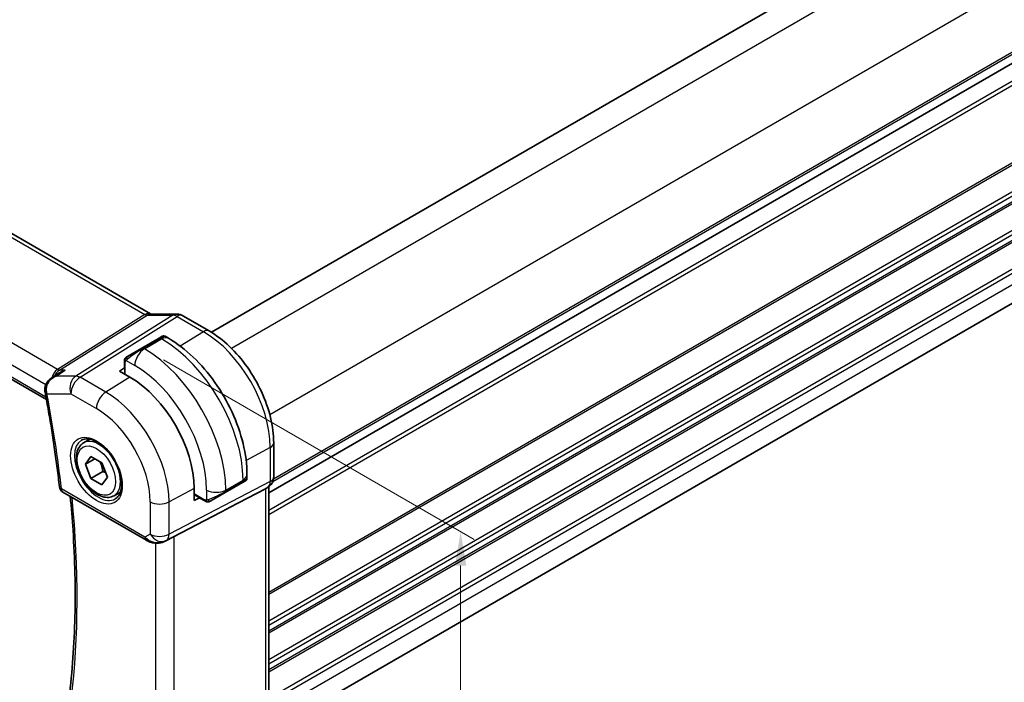
# Model space of a CAD drawing. Units: millimetres. Extents: x 14 to 2205, y 8 to 430.
# Drawn here: x 87 to 160, y 130 to 178 of the extents above; entities that cross this region are included whole.
import ezdxf

# ---------------------------------------------------------------- set-up
doc = ezdxf.new("R2010")
doc.units = ezdxf.units.MM
doc.layers.get('Defpoints').update_dxf_attribs({"lineweight": 25})
for name, color, linetype, lineweight in [('Dimension (ISO)', 7, 'Continuous', 18), ('Visible (ISO)', 7, 'Continuous', 35), ('Visible Narrow (ISO)', 7, 'Continuous', 25)]:
    doc.layers.add(name, color=color, linetype=linetype, lineweight=lineweight)
doc.styles.add('Note Text (TK)', font='MS PGothic.ttf')
doc.dimstyles.new('Default - Method 1b (TK)', dxfattribs={"dimtxt": 2.5, "dimasz": 2.5, "dimexe": 1, "dimexo": 1.5, "dimgap": 1, "dimtad": 1, "dimtoh": 1, "dimrnd": 1e-08, "dimdsep": 46, "dimtxsty": 'Note Text (TK)', "dimcen": 0.09, "dimdle": 5, "dimclrd": 100, "dimclre": 100, "dimclrt": 7, "dimadec": 1, "dimazin": 1, "dimtfac": 1, "dimtmove": 0, "dimatfit": 3, "dimfxl": 1, "dimtolj": 1, "dimlwd": -1, "dimlwe": -1, "dimarcsym": 0})

# ---------------------------------------------------------------- blocks, each defined once
blk = doc.blocks.new('*D3')
at = {"layer": 'Defpoints', "color": 0}
for p in [(96.437, 154.17), (96.519, 118.196), (119.867, 104.717)]:
    blk.add_point(p, dxfattribs=at)
at = {"layer": 'Dimension (ISO)', "color": 100}
for p, q in [((97.937, 153.304), (120.867, 140.066)), ((119.867, 138.143), (119.867, 107.217)), ((98.019, 117.33), (120.867, 104.14))]:
    blk.add_line(p, q, dxfattribs=at)
for points in [[(119.45, 138.143), (120.283, 138.143), (119.867, 140.643)], [(119.45, 107.217), (120.283, 107.217), (119.867, 104.717)]]:
    blk.add_solid(points, dxfattribs=at)
at = {"layer": 'Dimension (ISO)', "color": 7, "insert": (117.847, 120.971), "char_height": 2.5, "attachment_point": 4, "rotation": 90, "style": 'Note Text (TK)'}
blk.add_mtext('\\A1;{\\Q30.000;\\W0.816;\\H0.816x;44}', dxfattribs=at)
blk = doc.blocks.new('*D4')
at = {"layer": 'Defpoints', "color": 0}
for p in [(53.74, 149.836), (53.74, 122.891), (102.53, 121.714)]:
    blk.add_point(p, dxfattribs=at)
at = {"layer": 'Dimension (ISO)', "color": 100}
for p, q in [((53.74, 148.104), (53.74, 121.737)), ((100.365, 95.972), (55.905, 121.641)), ((102.53, 119.982), (102.53, 93.567))]:
    blk.add_line(p, q, dxfattribs=at)
for points in [[(56.113, 122.002), (55.696, 121.28), (53.74, 122.891)], [(100.573, 96.333), (100.157, 95.611), (102.53, 94.722)]]:
    blk.add_solid(points, dxfattribs=at)
at = {"layer": 'Dimension (ISO)', "color": 7, "insert": (78.154, 111.128), "char_height": 2.5, "attachment_point": 4, "rotation": 330, "style": 'Note Text (TK)'}
blk.add_mtext('\\A1;{\\Q-30.000;\\W0.816;\\H0.816x;69}', dxfattribs=at)
blk = doc.blocks.new('*D5')
at = {"layer": 'Defpoints', "color": 0}
for p in [(114.197, 225.66), (132.582, 215.045), (56.214, 170.955)]:
    blk.add_point(p, dxfattribs=at)
at = {"layer": 'Dimension (ISO)', "color": 100}
for p, q in [((131.082, 215.911), (113.197, 226.237)), ((39.995, 182.819), (112.032, 224.41)), ((54.714, 171.821), (36.83, 182.146))]:
    blk.add_line(p, q, dxfattribs=at)
for points in [[(111.824, 224.771), (112.24, 224.049), (114.197, 225.66)], [(39.786, 183.18), (40.203, 182.458), (37.83, 181.569)]]:
    blk.add_solid(points, dxfattribs=at)
at = {"layer": 'Dimension (ISO)', "color": 7, "insert": (72.307, 204.008), "char_height": 2.5, "attachment_point": 4, "rotation": 30, "style": 'Note Text (TK)'}
blk.add_mtext('\\A1;{\\Q-30.000;\\W0.816;\\H0.816x;※108}', dxfattribs=at)

msp = doc.modelspace()

# ---------------------------------------------------------------- linework, layer by layer
at = {"layer": 'Visible (ISO)'}
for p, q in [((159.7275, 188.9825), (101.4685, 155.3467)), ((164.3237, 177.3474), (105.714, 143.5091)), ((68.8552, 172.9544), (96.9823, 156.7152)), ((60.7516, 166.8616), (89.2916, 150.384)), ((164.2606, 159.6283), (106.0675, 126.0304)), ((96.9932, 156.6972), (98.8907, 156.6972)), ((101.3036, 155.4451), (99.3539, 156.5708)), ((97.6094, 154.9149), (96.3366, 154.18)), ((97.6094, 154.9149), (97.8438, 155.0502)), ((98.0438, 155.0502), (98.2923, 154.9067)), ((95.2855, 153.5731), (96.3366, 154.18)), ((94.681, 152.4919), (95.0535, 152.722)), ((95.0467, 153.1798), (95.0467, 152.7528)), ((89.7261, 152.014), (90.2528, 152.3557)), ((95.4588, 152.0428), (94.681, 152.4919)), ((92.0357, 147.1915), (92.5043, 147.462)), ((106.0675, 144.6837), (106.0675, 147.1937)), ((92.1675, 145.6123), (92.5757, 146.193)), ((92.5757, 146.193), (93.3922, 145.7216)), ((92.8746, 146.0205), (92.1675, 145.6123)), ((92.5757, 144.5601), (92.1675, 145.6123)), ((93.3922, 145.7216), (93.8005, 144.6694)), ((93.4596, 145.0704), (92.5757, 144.5601)), ((93.8005, 144.6694), (93.3922, 144.0886)), ((104.0956, 144.8551), (104.0956, 144.5681)), ((93.3922, 144.0886), (92.5757, 144.5601)), ((102.4885, 143.5248), (103.7613, 144.2596)), ((103.9956, 144.3949), (103.7613, 144.2596)), ((105.714, 143.9579), (105.714, 128.5295)), ((90.4968, 143.5644), (96.6651, 140.0032)), ((94.2857, 143.2944), (94.7543, 143.5649)), ((100.1987, 142.935), (100.1987, 143.8332)), ((102.4885, 143.5248), (101.4373, 142.9179)), ((102.7952, 142.4123), (105.4596, 143.8038)), ((105.6261, 143.8994), (105.4796, 143.8148)), ((100.5842, 143.1426), (100.1987, 142.935)), ((100.6075, 143.1213), (100.9772, 142.9078)), ((98.0634, 139.9461), (102.1567, 142.0793))]:
    msp.add_line(p, q, dxfattribs=at)
msp.add_arc((90.7468, 143.9975), 0.5, 186.322972, 240, dxfattribs=at)
for centre, major_axis, ratio, start_param, end_param in [((98.8907, 155.8972), (0, 0.8), 0.7745967, 6.280579, 6.2831853), ((98.9539, 155.8779), (0.4, 0.6928), 0.5773503, 0, 0.0069996), ((95.4588, 146.5697), (-3.3516, 5.8051), 0.5773503, 3.9269908, 5.4977871), ((89.6802, 151.0211), (-0.4911, -0.0941), 0.4208069, 6.2802518, 6.2831853), ((105.2675, 144.6837), (0.8, 0), 0.5773503, 6.2761697, 6.2831853), ((103.0956, 144.1062), (-0.999, -0.4665), 0.0949824, 3.0919959, 3.0972675), ((104.914, 144.412), (0.7391, -0.4267), 0.7174389, 5.8555796, 5.8904862), ((77.4964, 130.3555), (35.7764, 17.8747), 0.0182752, 5.463727, 5.4886568), ((97.6101, 140.8375), (-0.9783, -0.5054), 0.9079628, 0.8024304, 1.5873239), ((97.6101, 140.8375), (0.1519, -0.9901), 0.9836509, 0.3275186, 0.3481633)]:
    msp.add_ellipse(centre, major_axis=major_axis, ratio=ratio, start_param=start_param, end_param=end_param, dxfattribs=at)
for points in [[(96.9793, 156.7164), (96.9967, 156.7064), (97.0102, 156.7004), (97.0184, 156.6972)], [(95.0825, 153.3951), (95.0859, 153.4029), (95.0898, 153.4106), (95.0937, 153.4177)], [(95.0825, 153.3951), (95.0825, 153.3951), (95.0825, 153.3951), (95.0825, 153.3951)], [(95.0937, 153.4177), (95.0937, 153.4177), (95.0937, 153.4177), (95.0937, 153.4177)], [(95.2088, 153.5289), (95.2092, 153.5291), (95.2092, 153.5291), (95.21, 153.5296)], [(89.1891, 150.9276), (89.1793, 150.9789), (89.1731, 151.0314), (89.1705, 151.0843)], [(101.1813, 142.831), (101.1813, 142.831), (101.1813, 142.831), (101.1813, 142.831)], [(101.2063, 142.8293), (101.1982, 142.8295), (101.1897, 142.8301), (101.1813, 142.831)], [(101.2063, 142.8293), (101.2065, 142.8293), (101.2067, 142.8293), (101.207, 142.8293)]]:
    msp.add_open_spline(points, degree=3, dxfattribs=at)
for points, knots in [([(98.8923, 156.697), (98.987, 156.697), (99.0824, 156.6814), (99.2292, 156.6334), (99.2852, 156.6087), (99.3383, 156.5791)], [0, 0, 0, 0, 0.028561726, 0.028561726, 0.046974271, 0.046974271, 0.046974271, 0.046974271]), ([(97.8438, 155.0502), (97.8438, 155.0502), (97.8439, 155.0502), (97.844, 155.0503), (97.8442, 155.0504), (97.8444, 155.0506), (97.8446, 155.0506), (97.8451, 155.0509), (97.8455, 155.0511), (97.847, 155.052), (97.8481, 155.0526), (97.8527, 155.0551), (97.8562, 155.0568), (97.8705, 155.0633), (97.8817, 155.0673), (97.9142, 155.0758), (97.9365, 155.078), (97.9795, 155.0749), (98.0007, 155.0699), (98.0285, 155.0583), (98.0365, 155.0544), (98.0441, 155.05)], [0, 0, 0, 0, 0.000025225, 0.000025225, 0.000065616, 0.000065616, 0.000117883, 0.000117883, 0.000248402, 0.000248402, 0.00063949, 0.00063949, 0.001812884, 0.001812884, 0.00534494, 0.00534494, 0.011892204, 0.011892204, 0.018282462, 0.018282462, 0.020923247, 0.020923247, 0.020923247, 0.020923247]), ([(98.2923, 154.9067), (98.9262, 154.5407), (99.5419, 154.0703), (100.6997, 152.9674), (101.2416, 152.3347), (102.2111, 150.9617), (102.6385, 150.2214), (103.3429, 148.6953), (103.6198, 147.9096), (103.9961, 146.3554), (104.0956, 145.587), (104.0956, 144.8551)], [4.712389, 4.712389, 4.712389, 4.712389, 5.0265482, 5.0265482, 5.3407075, 5.3407075, 5.6548668, 5.6548668, 5.969026, 5.969026, 6.2831853, 6.2831853, 6.2831853, 6.2831853]), ([(106.0675, 147.1937), (106.0675, 147.7939), (105.9859, 148.4245), (105.6771, 149.7003), (105.4497, 150.3454), (104.8712, 151.5987), (104.5202, 152.2066), (103.7241, 153.3342), (103.2791, 153.8537), (102.3286, 154.759), (101.8234, 155.145), (101.3036, 155.4451)], [0, 0, 0, 0, 0.3141593, 0.3141593, 0.6283185, 0.6283185, 0.9424778, 0.9424778, 1.2566371, 1.2566371, 1.5707963, 1.5707963, 1.5707963, 1.5707963]), ([(95.0467, 153.1798), (95.0467, 153.216), (95.0496, 153.2514), (95.0592, 153.3217), (95.0668, 153.359), (95.0825, 153.3951)], [0, 0, 0, 0, 0.011946854, 0.011946854, 0.024187757, 0.024187757, 0.024187757, 0.024187757]), ([(95.0937, 153.4177), (95.0969, 153.4236), (95.1006, 153.4298), (95.1086, 153.4417), (95.113, 153.4476), (95.1255, 153.4627), (95.1342, 153.4717), (95.1562, 153.4921), (95.1701, 153.5033), (95.189, 153.5165), (95.1937, 153.5196), (95.201, 153.5243), (95.2036, 153.5258), (95.2069, 153.5278), (95.2076, 153.5282), (95.2084, 153.5287), (95.2086, 153.5287), (95.2087, 153.5288), (95.2088, 153.5289), (95.2088, 153.5289)], [0, 0, 0, 0, 0.002122275, 0.002122275, 0.004320917, 0.004320917, 0.008043854, 0.008043854, 0.013347151, 0.013347151, 0.015067669, 0.015067669, 0.016004461, 0.016004461, 0.016254338, 0.016254338, 0.01630119, 0.01630119, 0.016313861, 0.016313861, 0.016313861, 0.016313861]), ([(95.2855, 153.5731), (95.2809, 153.5705), (95.2764, 153.5679), (95.2718, 153.5653), (95.2672, 153.5626), (95.2626, 153.5599), (95.258, 153.5573), (95.2534, 153.5546), (95.2489, 153.552), (95.2445, 153.5495), (95.2401, 153.547), (95.2359, 153.5446), (95.2321, 153.5423), (95.2283, 153.5401), (95.2248, 153.5381), (95.2218, 153.5364), (95.2188, 153.5347), (95.2163, 153.5332), (95.2143, 153.5321), (95.2123, 153.5309), (95.2109, 153.5301), (95.21, 153.5296)], [0, 0, 0, 0, 0.071275, 0.071275, 0.071275, 0.14246065, 0.14246065, 0.14246065, 0.21364074, 0.21364074, 0.21364074, 0.28489899, 0.28489899, 0.28489899, 0.35632005, 0.35632005, 0.35632005, 0.42799051, 0.42799051, 0.42799051, 0.5, 0.5, 0.5, 0.5]), ([(89.1768, 151.0834), (89.1718, 151.177), (89.1823, 151.2723), (89.2317, 151.4568), (89.2728, 151.5477), (89.3811, 151.717), (89.4493, 151.797), (89.5771, 151.913), (89.6326, 151.9549), (89.6909, 151.9924)], [0, 0, 0, 0, 0.02830633, 0.02830633, 0.05782977, 0.05782977, 0.08928293, 0.08928293, 0.11023835, 0.11023835, 0.11023835, 0.11023835]), ([(89.9979, 152.1198), (89.9986, 152.1201), (89.9992, 152.1204), (90.0019, 152.1215), (90.0039, 152.1224), (90.0059, 152.1233)], [0.08274069099, 0.08274069099, 0.08274069099, 0.08274069099, 0.08288094125, 0.08288094125, 0.08329554831, 0.08329554831, 0.08329554831, 0.08329554831]), ([(90.0059, 152.1233), (90.0039, 152.1228), (90.002, 152.1224), (89.9994, 152.1218), (89.9987, 152.1216), (89.9981, 152.1215)], [-0.08329554831, -0.08329554831, -0.08329554831, -0.08329554831, -0.08288094125, -0.08288094125, -0.08274180378, -0.08274180378, -0.08274180378, -0.08274180378]), ([(90.6842, 152.5634), (90.6828, 152.5629), (90.6813, 152.5625), (90.5267, 152.5097), (90.382, 152.4396), (90.2528, 152.3557)], [-0.000457151, -0.000457151, -0.000457151, -0.000457151, 0, 0, 0.048959408, 0.048959408, 0.048959408, 0.048959408]), ([(89.1891, 150.927), (89.2797, 150.4546), (89.3663, 149.9833), (89.5316, 149.0434), (89.6103, 148.5747), (89.7598, 147.6401), (89.8306, 147.1742), (89.9641, 146.2455), (90.0269, 145.7826), (90.1444, 144.86), (90.1991, 144.4003), (90.2499, 143.9424)], [6.03923943, 6.03923943, 6.03923943, 6.03923943, 6.06085826, 6.06085826, 6.0824771, 6.0824771, 6.10409594, 6.10409594, 6.12571478, 6.12571478, 6.14733362, 6.14733362, 6.14733362, 6.14733362]), ([(94.2857, 143.2944), (94.1643, 143.2242), (94.0268, 143.183), (93.7302, 143.1579), (93.5703, 143.1788), (93.2324, 143.2819), (93.0541, 143.3721), (92.7049, 143.6128), (92.5345, 143.7654), (92.2222, 144.1136), (92.0803, 144.3087), (91.8373, 144.7224), (91.7359, 144.9407), (91.5831, 145.3818), (91.5318, 145.6045), (91.4868, 146.0355), (91.4935, 146.2437), (91.572, 146.6209), (91.6425, 146.7914), (91.8262, 147.0382), (91.9238, 147.1268), (92.0357, 147.1915)], [2.3561945, 2.3561945, 2.3561945, 2.3561945, 2.6212253, 2.6212253, 2.9101907, 2.9101907, 3.2382365, 3.2382365, 3.5772994, 3.5772994, 3.913763, 3.913763, 4.248615, 4.248615, 4.5848434, 4.5848434, 4.9238487, 4.9238487, 5.2535418, 5.2535418, 5.4977871, 5.4977871, 5.4977871, 5.4977871]), ([(91.8754, 147.3876), (92.0096, 147.465), (92.1711, 147.4997), (92.5209, 147.4695), (92.6998, 147.4182), (93.0633, 147.2419), (93.2469, 147.1208), (93.6057, 146.818), (93.7808, 146.6361), (94.1038, 146.2287), (94.2514, 146.003), (94.5023, 145.5316), (94.6056, 145.2859), (94.757, 144.8021), (94.8052, 144.5639), (94.8439, 144.1217), (94.8346, 143.9175), (94.7649, 143.5628), (94.7044, 143.413), (94.5557, 143.1918), (94.4718, 143.1131), (94.3754, 143.0574)], [3.9269908, 3.9269908, 3.9269908, 3.9269908, 4.3103735, 4.3103735, 4.6326618, 4.6326618, 4.9393046, 4.9393046, 5.2472213, 5.2472213, 5.5573006, 5.5573006, 5.867946, 5.867946, 6.1773344, 6.1773344, 6.4842987, 6.4842987, 6.7929849, 6.7929849, 7.0685835, 7.0685835, 7.0685835, 7.0685835]), ([(106.0669, 144.666), (106.0654, 144.5707), (106.0494, 144.4751), (105.9884, 144.2935), (105.9421, 144.2054), (105.8254, 144.0511), (105.7538, 143.9829), (105.6581, 143.9186), (105.6419, 143.9086), (105.6255, 143.8991)], [0.001460448, 0.001460448, 0.001460448, 0.001460448, 0.030260089, 0.030260089, 0.059626329, 0.059626329, 0.088639789, 0.088639789, 0.094368385, 0.094368385, 0.094368385, 0.094368385]), ([(104.0949, 144.5637), (104.0946, 144.5435), (104.091, 144.5231), (104.0779, 144.484), (104.0678, 144.4648), (104.0427, 144.4315), (104.0276, 144.4168), (104.0084, 144.403), (104.0059, 144.4013), (104.002, 144.3988), (104.0008, 144.398), (103.9988, 144.3968), (103.9982, 144.3964), (103.9972, 144.3958), (103.9969, 144.3957), (103.9962, 144.3953), (103.9959, 144.3951), (103.9956, 144.3949)], [0.000351968, 0.000351968, 0.000351968, 0.000351968, 0.006407737, 0.006407737, 0.012738961, 0.012738961, 0.018923132, 0.018923132, 0.01983204, 0.01983204, 0.0202875, 0.0202875, 0.020515605, 0.020515605, 0.020630155, 0.020630155, 0.020746552, 0.020746552, 0.020746552, 0.020746552]), ([(90.9647, 128.378), (91.0832, 129.3457), (91.1783, 130.331), (91.3211, 132.3338), (91.3689, 133.3514), (91.417, 135.4161), (91.4172, 136.4632), (91.3703, 138.5839), (91.3231, 139.6576), (91.198, 141.5707), (91.1301, 142.4053), (91.0485, 143.246)], [6.1518578, 6.1518578, 6.1518578, 6.1518578, 6.20426115, 6.20426115, 6.25666449, 6.25666449, 6.30906783, 6.30906783, 6.36147117, 6.36147117, 6.40142917, 6.40142917, 6.40142917, 6.40142917]), ([(101.1813, 142.831), (101.1593, 142.8335), (101.1381, 142.8386), (101.0921, 142.853), (101.0679, 142.8631), (101.0216, 142.8841), (100.999, 142.8952), (100.9772, 142.9078)], [0, 0, 0, 0, 0.006891672, 0.006891672, 0.015894404, 0.015894404, 0.024201697, 0.024201697, 0.024201697, 0.024201697]), ([(101.3603, 142.8734), (101.3552, 142.8705), (101.3501, 142.8677), (101.3293, 142.8572), (101.3128, 142.8503), (101.2826, 142.8399), (101.2687, 142.836), (101.2471, 142.8318), (101.2392, 142.8307), (101.2231, 142.8294), (101.2148, 142.8292), (101.207, 142.8293)], [0, 0, 0, 0, 0.001795749, 0.001795749, 0.007148359, 0.007148359, 0.011407354, 0.011407354, 0.013805933, 0.013805933, 0.016256801, 0.016256801, 0.016256801, 0.016256801]), ([(101.3615, 142.8741), (101.3628, 142.8749), (101.3653, 142.8763), (101.3687, 142.8783), (101.3721, 142.8802), (101.3765, 142.8828), (101.3818, 142.8859), (101.3868, 142.8887), (101.3925, 142.892), (101.3986, 142.8955), (101.4047, 142.899), (101.4112, 142.9028), (101.4177, 142.9066), (101.4243, 142.9104), (101.431, 142.9142), (101.4373, 142.9179)], [0.5, 0.5, 0.5, 0.5, 0.60524772, 0.60524772, 0.60524772, 0.707891, 0.707891, 0.707891, 0.80414857, 0.80414857, 0.80414857, 0.90207429, 0.90207429, 0.90207429, 1, 1, 1, 1]), ([(97.2846, 139.7963), (97.171, 139.8108), (97.0595, 139.8377), (96.8522, 139.9079), (96.7544, 139.9517), (96.6649, 140.0034)], [0, 0, 0, 0, 0.034532599, 0.034532599, 0.068710874, 0.068710874, 0.068710874, 0.068710874]), ([(98.0671, 139.9481), (98.049, 139.9385), (98.0306, 139.9294), (97.9564, 139.8942), (97.8988, 139.8713), (97.6927, 139.8048), (97.5342, 139.7817), (97.3475, 139.7909), (97.3159, 139.7937), (97.2845, 139.7977)], [0, 0, 0, 0, 0.006197922, 0.006197922, 0.024825886, 0.024825886, 0.071562805, 0.071562805, 0.081096086, 0.081096086, 0.081096086, 0.081096086])]:
    msp.add_open_spline(points, degree=3, knots=knots, dxfattribs=at)
for points, weights in [([(93.2405, 145.8093), (93.398, 145.4944), (93.4596, 145.0704)], [1.06693608051, 1.10573231101, 1]), ([(93.4596, 145.0704), (93.5766, 145.0331), (93.6746, 144.9939)], [1, 1.0307196426, 1.04923898582])]:
    msp.add_rational_spline(points, weights, degree=2, dxfattribs=at)
at = {"layer": 'Visible Narrow (ISO)'}
for p, q in [((161.4512, 187.9365), (102.9521, 154.162)), ((164.2797, 183.0375), (105.7806, 149.263)), ((164.3237, 178.164), (106.0535, 144.5217)), ((164.3237, 177.3476), (105.714, 143.5092)), ((164.3237, 178.0007), (105.9968, 144.3257)), ((164.3237, 176.041), (105.714, 142.2027)), ((164.3237, 175.7144), (105.714, 141.8761)), ((68.4355, 172.903), (96.5626, 156.6638)), ((164.3237, 169.9989), (105.714, 136.1606)), ((164.3237, 169.8356), (105.714, 135.9973)), ((90.1059, 152.6116), (61.8715, 168.9127)), ((60.9388, 167.8472), (89.2547, 151.499)), ((164.3237, 167.8761), (105.714, 134.0377)), ((164.3237, 167.5495), (105.714, 133.7111)), ((89.2562, 150.5736), (60.7014, 167.0597)), ((164.3237, 167.1412), (105.714, 133.3029)), ((164.3237, 166.9779), (105.714, 133.1396)), ((164.3237, 165.0183), (105.714, 131.18)), ((164.3237, 164.6917), (105.714, 130.8534)), ((164.3237, 164.2835), (105.714, 130.4451)), ((164.3237, 164.1202), (105.714, 130.2818)), ((164.3237, 162.1606), (105.8137, 128.3798)), ((164.3237, 161.834), (105.9519, 128.133)), ((164.3237, 161.0175), (106.0675, 127.3833)), ((96.5626, 156.6638), (90.1059, 152.6116)), ((90.264, 152.5634), (96.7206, 156.6157)), ((98.6181, 156.6157), (91.4602, 152.1233)), ((91.7762, 152.027), (98.9341, 156.5193)), ((96.7206, 156.6157), (98.6181, 156.6157)), ((98.9341, 156.5193), (100.8838, 155.3937)), ((96.4366, 154.1701), (97.7094, 154.905)), ((96.5195, 154.1223), (97.7923, 154.8572)), ((97.7094, 154.905), (97.7923, 154.8572)), ((100.8838, 155.3937), (99.1629, 154.3307)), ((96.5195, 154.1223), (96.4366, 154.1701)), ((95.0535, 152.722), (95.0535, 152.2768)), ((95.1053, 152.247), (95.1053, 153.0981)), ((95.1718, 153.2674), (95.8124, 152.8976)), ((90.0059, 152.1233), (90.6842, 152.5634)), ((91.4602, 152.1233), (90.0059, 152.1233)), ((90.6842, 152.5634), (90.264, 152.5634)), ((93.6664, 150.9357), (91.7762, 152.027)), ((95.4588, 152.0428), (93.6664, 150.9357)), ((89.3507, 151.4436), (89.3507, 151.4436)), ((89.3266, 150.817), (91.0938, 150.817)), ((91.0938, 150.817), (92.984, 149.7257)), ((105.8131, 146.8559), (104.0321, 145.897)), ((105.8131, 146.8559), (105.8131, 144.3459)), ((105.8131, 144.3459), (98.3437, 140.445)), ((102.5299, 143.712), (103.8027, 144.4468)), ((103.8027, 144.3512), (102.5299, 143.6163)), ((103.8027, 144.4468), (103.8027, 144.3512)), ((96.5615, 140.2321), (90.3933, 143.7933)), ((98.1367, 139.9875), (105.6061, 143.8884)), ((100.1987, 143.8332), (98.3437, 142.8344)), ((100.9358, 142.9993), (100.1987, 143.4249)), ((100.1987, 143.3651), (100.5842, 143.1426)), ((101.1157, 143.712), (101.1157, 142.9723)), ((102.5299, 143.6163), (102.5299, 143.712)), ((105.6061, 143.8884), (105.4596, 143.8038)), ((105.4596, 143.8038), (105.4596, 128.2708)), ((96.9545, 142.8484), (96.9545, 140.459)), ((98.3437, 140.445), (98.3437, 142.8344)), ((102.7952, 142.4123), (98.0851, 139.9577)), ((96.9545, 140.459), (96.5615, 140.2321)), ((98.7219, 124.5216), (98.7219, 140.2892)), ((97.3328, 139.7925), (97.3328, 124.6671)), ((98.0851, 139.9577), (98.1367, 139.9875))]:
    msp.add_line(p, q, dxfattribs=at)
for centre, major_axis, ratio, start_param, end_param in [((96.5823, 156.0224), (0.4, 0.6928), 0.5773503, 0.0069657, 0.8203047), ((96.5821, 157.0847), (0.2224, -0.4497), 0.5995928, 5.5377368, 6.0010968), ((96.9932, 155.8972), (0, 0.8), 0.7745967, 0, 0.4554409), ((98.8907, 155.8972), (0, 0.8), 0.7745967, 0, 0.4554409), ((98.9539, 155.7145), (0.5254, -0.8509), 0.5647932, 2.3394706, 2.8028306), ((98.9539, 155.8779), (0.4, 0.6928), 0.5773503, 0.0069996, 0.8203047), ((97.7094, 154.7417), (-0.1, 0.1732), 0.5773503, 5.4977871, 6.2831853), ((97.1438, 154.4151), (0.9035, 0.6319), 0.0949824, 0.0443278, 0.8297261), ((97.7923, 154.0407), (0.5, 0.866), 0.5773503, 0, 0.7853982), ((97.7923, 147.9169), (4.25, -7.3612), 0.5773503, 0.7853982, 2.3561945), ((100.9036, 154.7523), (0.4, 0.6928), 0.5773503, 0, 0.8203047), ((100.8838, 149.7018), (3.4855, -6.0371), 0.5773503, 0.7853982, 2.3561945), ((95.871, 153.6802), (0.9035, 0.6319), 0.0949824, 0.8297261, 2.2672599), ((96.5195, 153.3058), (-0.5, -0.866), 0.5773503, 3.9269908, 5.4977871), ((96.4366, 154.0068), (-0.1, 0.1732), 0.5773503, 5.4977871, 6.2831853), ((96.5195, 147.1821), (-4.25, 7.3612), 0.5773503, 3.9269908, 5.4977871), ((95.3855, 153.3999), (0.1, -0.1732), 0.7583684, 3.8799453, 4.618298), ((95.3855, 153.3999), (-0.1, 0.1732), 0.7583684, 0, 0.7383527), ((95.2467, 153.1798), (-0.2, 0), 0.5773503, 0, 0.7853982), ((95.2467, 152.7568), (0.2, 0.0063), 0.5971344, 3.1228774, 3.3846768), ((95.8124, 146.7738), (3.75, -6.4952), 0.5773503, 0.7853982, 2.3561945), ((90.3808, 151.6654), (-0.0941, -1.042), 0.714201, 3.6426, 4.4635122), ((90.3808, 151.6654), (0.3524, 0.9746), 0.636143, 1.4358015, 1.4361553), ((90.3808, 151.6654), (0.3524, 0.9746), 0.636143, 0.6815259, 1.351935), ((90.0936, 153.0125), (0.2658, -0.4235), 0.5615869, 5.4769295, 5.9402895), ((91.8009, 151.2252), (0, -1), 0.7745967, 3.5970336, 5.1329233), ((91.8009, 151.2252), (0.5, 0.866), 0.5773503, 0.8203047, 2.3561945), ((91.8009, 151.2252), (-0.5316, 0.847), 0.5615869, 5.4769295, 5.9402895), ((90.3808, 151.6654), (-0.0941, -1.042), 0.714201, 4.5501642, 4.5509126), ((89.6699, 151.1083), (-0.4994, -0.0243), 0.3050779, 0.0065761, 0.7019425), ((89.6802, 151.0211), (-0.4911, -0.0941), 0.4208069, 0, 0.6898791), ((90.0277, 151.2322), (0.1368, 1.0027), 0.7286869, 1.9111916, 2.0945878), ((38.5721, 165.5329), (-36.9839, 64.058), 0.5773503, 4.0628425, 4.1709367), ((93.6911, 150.1339), (-0.5, -0.866), 0.5773503, 3.9618974, 5.4977871), ((93.6664, 145.5348), (-3.3073, 5.7285), 0.5773503, 3.9269908, 5.4977871), ((92.984, 145.1408), (2.8076, -4.863), 0.5773503, 0.7853982, 2.3561945), ((93.1607, 145.2429), (1.125, -1.9486), 0.5773503, 0, 3.1415927), ((93.1254, 145.2225), (1.25, -2.1651), 0.5773503, 3.1415927, 6.2831853), ((105.2675, 147.1937), (0.8, 0), 0.5773503, 5.4628806, 6.2831853), ((103.0956, 144.8551), (1, 0), 0.5773503, 5.4977871, 6.2831853), ((105.2675, 144.6837), (0.8, 0), 0.5773503, 5.4628806, 6.2761697), ((90.7468, 143.9975), (-0.497, -0.0551), 0.4938378, 0, 0.7261039), ((103.6613, 144.4328), (0.1, -0.1732), 0.5773503, 0, 0.7853982), ((103.0956, 144.1062), (-0.999, -0.4665), 0.0949824, 2.3118665, 3.0919959), ((105.126, 144.7655), (0.4704, -0.8825), 0.5676344, 0.01965, 0.8045435), ((90.7468, 143.9975), (-0.25, -0.433), 0.5773503, 5.4977871, 6.2831853), ((101.8228, 144.1202), (-1, 0), 0.5773503, 0.7853982, 2.3561945), ((101.8228, 143.3714), (-0.999, -0.4665), 0.0949824, 0.8743328, 2.3118665), ((102.3885, 143.698), (0.1, -0.1732), 0.5773503, 0, 0.7853982), ((105.2261, 144.5922), (0.4, -0.6928), 0.8164966, 6.2482787, 6.2820628), ((39.2792, 165.9411), (-36.9664, 64.0277), 0.5773503, 3.7981396, 4.0464458), ((97.6617, 143.2567), (-1, 0), 0.5773503, 0.7853982, 2.3212879), ((100.7109, 143.2925), (-0.1054, -0.17), 0.5971344, 6.0401011, 6.3019005), ((101.0772, 143.081), (-0.1, -0.1732), 0.5773503, 5.4977871, 6.2831853), ((101.3373, 143.0911), (0.1, -0.1732), 0.7583684, 4.8064799, 5.5448326), ((101.3373, 143.0911), (0.1, -0.1732), 0.7583684, 5.5448326, 6.2831853), ((97.6617, 140.8673), (-1, 0), 0.5773503, 0.7853982, 2.3212879), ((97.6617, 140.8673), (0.5, -0.866), 0.8164966, 4.712389, 6.2482787), ((97.6617, 140.8673), (0.4629, -0.8864), 0.5651364, 0.0244258, 0.8093194), ((96.9151, 140.4362), (-0.25, -0.433), 0.5773503, 5.4977871, 6.2823815), ((97.2563, 140.6332), (-0.9633, 0.5048), 0.6782561, 1.1651257, 1.9161219), ((97.348, 140.2922), (-0.0635, -0.496), 0.1438639, 5.8425822, 6.2793813)]:
    msp.add_ellipse(centre, major_axis=major_axis, ratio=ratio, start_param=start_param, end_param=end_param, dxfattribs=at)
for major_axis in [(-1.35, 2.3383), (1, -1.7321)]:
    msp.add_ellipse((92.984, 145.1408), major_axis=major_axis, ratio=0.5773503, dxfattribs=at)
for points in [[(95.0857, 153.398), (95.0822, 153.3902), (95.0758, 153.374), (95.0674, 153.3468), (95.0599, 153.3145), (95.0533, 153.2739), (95.0484, 153.2263), (95.0467, 153.1963), (95.0467, 153.1798)], [(95.0857, 153.398), (95.0821, 153.3847), (95.0811, 153.3577), (95.1046, 153.3012), (95.1354, 153.2574), (95.1529, 153.2391)], [(95.0857, 153.398), (95.084, 153.3969), (95.0829, 153.3959), (95.0825, 153.3951)], [(95.0857, 153.398), (95.0926, 153.4137), (95.1081, 153.4424), (95.1516, 153.4893), (95.1904, 153.5182), (95.21, 153.5296)], [(95.0857, 153.398), (95.0871, 153.399), (95.091, 153.4013), (95.1, 153.4061), (95.1142, 153.4128), (95.1341, 153.423), (95.1608, 153.438), (95.1921, 153.457), (95.2123, 153.4702), (95.2231, 153.477)], [(89.9981, 152.1215), (89.8888, 152.0953), (89.7844, 152.0525), (89.6909, 151.9924)], [(101.1855, 142.8323), (101.1752, 142.8334), (101.1546, 142.8367), (101.1206, 142.8452), (101.079, 142.8595), (101.0266, 142.8819), (100.9944, 142.8979), (100.9772, 142.9078)], [(101.1855, 142.8323), (101.1722, 142.8359), (101.1486, 142.8485), (101.1113, 142.8972), (101.0888, 142.9458), (101.0817, 142.9701)], [(101.1855, 142.8323), (101.1836, 142.8314), (101.1822, 142.8309), (101.1813, 142.831)], [(101.1855, 142.8323), (101.1877, 142.8334), (101.1937, 142.8368), (101.2089, 142.8471), (101.2347, 142.864), (101.2763, 142.8879), (101.307, 142.9036), (101.3228, 142.9119)], [(101.1855, 142.8323), (101.2025, 142.8305), (101.2353, 142.8296), (101.2975, 142.8437), (101.3419, 142.8628), (101.3615, 142.8741)], [(101.1855, 142.8323), (101.192, 142.8306), (101.1988, 142.8295), (101.2063, 142.8293)]]:
    msp.add_open_spline(points, degree=3, dxfattribs=at)
for points, knots in [([(95.0857, 153.398), (95.0872, 153.4038), (95.0897, 153.4103), (95.0932, 153.4168), (95.0937, 153.4177)], [0, 0, 0, 0, 0.14285714, 0.16518917, 0.16518917, 0.16518917, 0.16518917]), ([(95.1053, 153.0981), (95.1053, 153.1037), (95.106, 153.1138), (95.1083, 153.1259), (95.1097, 153.1337), (95.1116, 153.1425), (95.1139, 153.1517), (95.116, 153.1597), (95.1183, 153.168), (95.1211, 153.1761), (95.1238, 153.1838), (95.1269, 153.1914), (95.1303, 153.1986), (95.1338, 153.2059), (95.1375, 153.2128), (95.1412, 153.2193), (95.1453, 153.2264), (95.1492, 153.233), (95.1529, 153.2391)], [0, 0, 0, 0, 0.19035453, 0.19035453, 0.19035453, 0.31386322, 0.31386322, 0.31386322, 0.42140608, 0.42140608, 0.42140608, 0.52396797, 0.52396797, 0.52396797, 0.62813475, 0.62813475, 0.62813475, 0.74172688, 0.74172688, 0.74172688, 0.74172688]), ([(95.1529, 153.2391), (95.1567, 153.2453), (95.1602, 153.251), (95.1633, 153.2556), (95.1669, 153.261), (95.1699, 153.265), (95.1718, 153.2674)], [0.74172688, 0.74172688, 0.74172688, 0.74172688, 0.86054632, 0.86054632, 0.86054632, 1, 1, 1, 1]), ([(95.1718, 153.2674), (95.1723, 153.2682), (95.1733, 153.2694), (95.1746, 153.271), (95.1774, 153.2744), (95.1819, 153.2794), (95.1873, 153.2852), (95.1913, 153.2896), (95.1959, 153.2945), (95.2007, 153.2995), (95.2052, 153.3042), (95.2101, 153.3089), (95.2149, 153.3134), (95.2201, 153.3183), (95.2252, 153.323), (95.2298, 153.3271), (95.2372, 153.3338), (95.2431, 153.3389), (95.2453, 153.3407)], [0.00000014, 0.00000014, 0.00000014, 0.00000014, 0.09424462, 0.09424462, 0.09424462, 0.29608497, 0.29608497, 0.29608497, 0.44613462, 0.44613462, 0.44613462, 0.58843853, 0.58843853, 0.58843853, 0.74422937, 0.74422937, 0.74422937, 1, 1, 1, 1]), ([(89.2933, 150.9914), (89.281, 151.0965), (89.2944, 151.3089), (89.4748, 151.7714), (89.7613, 152.0138), (89.9979, 152.1198)], [0, 0, 0, 0, 0.016576188, 0.033152377, 0.082740691, 0.082740691, 0.082740691, 0.082740691]), ([(101.0817, 142.9701), (101.0733, 142.9699), (101.064, 142.9698), (101.0541, 142.9699), (101.045, 142.9701), (101.0355, 142.9705), (101.0258, 142.9717), (101.016, 142.973), (101.0061, 142.975), (100.9965, 142.9774), (100.9857, 142.9801), (100.9755, 142.9833), (100.9664, 142.9863), (100.9525, 142.9909), (100.9414, 142.9961), (100.9358, 142.9993)], [0.25827312, 0.25827312, 0.25827312, 0.25827312, 0.39314391, 0.39314391, 0.39314391, 0.51690147, 0.51690147, 0.51690147, 0.64201572, 0.64201572, 0.64201572, 0.78266988, 0.78266988, 0.78266988, 1, 1, 1, 1]), ([(101.1157, 142.9723), (101.114, 142.972), (101.1117, 142.9717), (101.1089, 142.9714), (101.1023, 142.9707), (101.0928, 142.9704), (101.0817, 142.9701)], [0.00000016, 0.00000016, 0.00000016, 0.00000016, 0.07789573, 0.07789573, 0.07789573, 0.25827312, 0.25827312, 0.25827312, 0.25827312]), ([(101.2159, 142.9993), (101.2126, 142.9981), (101.2018, 142.9943), (101.1886, 142.9901), (101.1802, 142.9875), (101.1709, 142.9847), (101.1617, 142.9822), (101.1522, 142.9797), (101.1429, 142.9776), (101.1351, 142.9759), (101.1256, 142.9739), (101.1183, 142.9727), (101.1157, 142.9723)], [0, 0, 0, 0, 0.3215828, 0.3215828, 0.3215828, 0.5255123, 0.5255123, 0.5255123, 0.7373622, 0.7373622, 0.7373622, 1, 1, 1, 1])]:
    msp.add_open_spline(points, degree=3, knots=knots, dxfattribs=at)

# ---------------------------------------------------------------- dimensions: what is measured, and where the dimension line sits
at = {"layer": 'Dimension (ISO)', "color": 100}
for base, p1, p2, angle, text, override, picture, middle in [((114.1972, 225.6599), (56.2144, 170.9546), (132.5819, 215.0454), 210, '{\\Q-30.000;\\W0.816;\\H0.816x;※<>}', {"dimtoh": 0, "dimdec": 2, "dimlfac": 1.224745, "dimtp": 0, "dimtm": 0, "dimtdec": 2, "dimtofl": 0, "dimatfit": 1}, '*D5', (76.0134, 203.6145)), ((119.8666, 104.717), (96.4366, 154.1701), (96.5195, 118.1965), 90, '{\\Q30.000;\\W0.816;\\H0.816x;<>}', {"dimtoh": 0, "dimdec": 2, "dimlfac": 1.223116, "dimtp": 0, "dimtm": 0, "dimtdec": 2, "dimtofl": 0, "dimatfit": 1}, '*D3', (119.8666, 122.68)), ((53.7395, 122.8913), (102.5299, 121.7144), (53.7395, 149.8357), 330, '{\\Q-30.000;\\W0.816;\\H0.816x;<>}', {"dimtoh": 0, "dimdec": 2, "dimlfac": 1.225265, "dimtp": 0, "dimtm": 0, "dimtdec": 2, "dimtofl": 0, "dimatfit": 1}, '*D4', (78.1347, 108.8068))]:
    dim = msp.add_linear_dim(base=base, p1=p1, p2=p2, angle=angle, text=text, dimstyle='Default - Method 1b (TK)', override=override, dxfattribs=at)
    dim.commit()
    dim.dimension.update_dxf_attribs({"geometry": picture, "text_midpoint": middle, "dimtype": 160})

doc.saveas('drawing.dxf')
